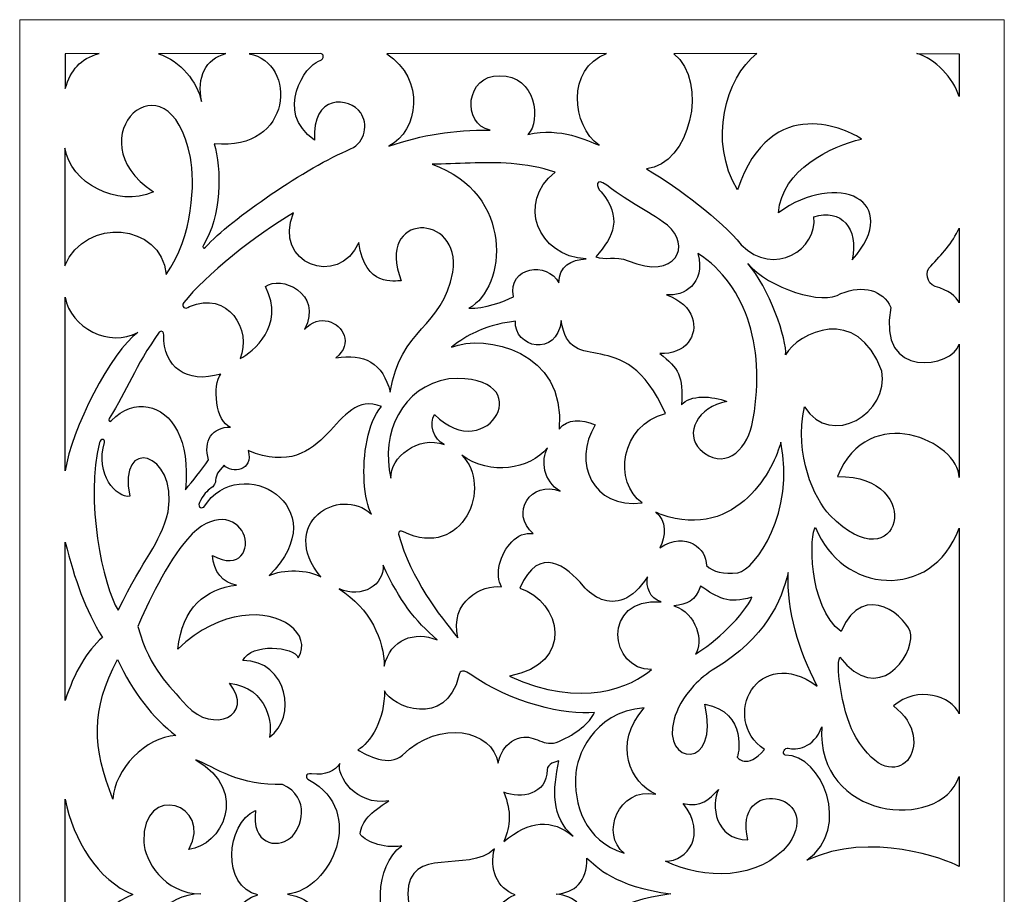
# Model space of a CAD drawing. Units: millimetres. Extents: x -187 to -49, y -115 to 132.
# Drawn here: x -187 to -49, y 9 to 132 of the extents above; entities that cross this region are included whole.
import ezdxf

# ---------------------------------------------------------------- set-up
doc = ezdxf.new("R2010")
doc.units = ezdxf.units.MM
doc.header["$MEASUREMENT"] = 0
doc.layers.add('layer 1', color=7, linetype='Continuous')

msp = doc.modelspace()

# ---------------------------------------------------------------- linework, layer by layer
at = {"layer": 'layer 1', "color": 250, "lineweight": 9}
msp.add_open_spline([(-187.3909, -114.7278), (-187.3909, -114.7278), (-187.3909, 131.8644), (-187.3909, 131.8644), (-187.3909, 131.8644), (-187.3909, 131.8644), (-48.6345, 131.8644), (-48.6345, 131.8644), (-48.6345, 131.8644), (-48.6345, 131.8644), (-48.6345, -114.7278), (-48.6345, -114.7278), (-48.6345, -114.7278), (-48.6345, -114.7278), (-187.3909, -114.7278), (-187.3909, -114.7278)], degree=3, knots=[0, 0, 0, 0, 0.2, 0.2, 0.2, 0.2, 0.4, 0.4, 0.4, 0.4, 0.6, 0.6, 0.6, 0.6, 1, 1, 1, 1], dxfattribs=at)
at = {"layer": 'layer 1', "color": 7}
for points, knots in [([(-181.0227, 97.1683), (-181.0227, 97.1683), (-181.0227, 113.762), (-181.0227, 113.762), (-181.0227, 113.762), (-180.2512, 108.9308), (-173.7076, 105.2708), (-168.547, 107.6091), (-168.547, 107.6091), (-180.0253, 115.0941), (-166.3728, 127.9969), (-163.3375, 112.4406), (-163.3375, 112.4406), (-162.6651, 108.9945), (-162.9206, 101.278), (-166.7602, 95.9583), (-166.7602, 95.9583), (-167.4374, 103.223), (-178.1642, 104.102), (-181.0227, 97.1683)], [0, 0, 0, 0, 0.16666667, 0.16666667, 0.16666667, 0.16666667, 0.33333333, 0.33333333, 0.33333333, 0.33333333, 0.5, 0.5, 0.5, 0.5, 0.66666667, 0.66666667, 0.66666667, 0.66666667, 1, 1, 1, 1]), ([(-180.9695, 122.1551), (-180.9695, 122.1551), (-180.9695, 127.0731), (-180.9695, 127.0731), (-180.9695, 127.0731), (-180.9695, 127.0731), (-176.2067, 127.0955), (-176.2067, 127.0955), (-176.2067, 127.0955), (-178.8655, 126.3553), (-180.1759, 124.7755), (-180.9695, 122.1551)], [0, 0, 0, 0, 0.25, 0.25, 0.25, 0.25, 0.5, 0.5, 0.5, 0.5, 1, 1, 1, 1]), ([(-161.7525, 120.3424), (-162.3729, 123.0814), (-164.6609, 126.0259), (-167.8312, 127.0731), (-167.8312, 127.0731), (-167.8312, 127.0731), (-158.3311, 127.0955), (-158.3311, 127.0955), (-158.3311, 127.0955), (-161.2463, 126.3311), (-162.4416, 123.7719), (-161.7525, 120.3424)], [0, 0, 0, 0, 0.25, 0.25, 0.25, 0.25, 0.5, 0.5, 0.5, 0.5, 1, 1, 1, 1]), ([(-159.9783, 114.3619), (-148.8421, 113.2642), (-148.239, 125.8147), (-155.07, 127.0731), (-155.07, 127.0731), (-155.07, 127.0731), (-144.9453, 127.0955), (-144.9453, 127.0955), (-144.9453, 127.0955), (-144.3171, 126.8617), (-144.6263, 126.1904), (-145.2798, 126.0026), (-145.2798, 126.0026), (-146.9831, 125.5132), (-151.6799, 118.9842), (-145.8323, 114.869), (-145.8323, 114.869), (-146.2712, 121.4004), (-140.9092, 121.0082), (-139.3278, 118.7218), (-139.3278, 118.7218), (-138.3253, 117.2724), (-138.5725, 114.6156), (-140.759, 113.6362), (-140.759, 113.6362), (-146.8532, 111.0995), (-157.6544, 103.7722), (-161.1995, 99.7914), (-161.1995, 99.7914), (-161.5091, 99.4608), (-161.672, 99.8187), (-161.5047, 100.0806), (-161.5047, 100.0806), (-158.9751, 104.0403), (-158.9114, 110.9592), (-159.9783, 114.3619)], [0, 0, 0, 0, 0.1, 0.1, 0.1, 0.1, 0.2, 0.2, 0.2, 0.2, 0.3, 0.3, 0.3, 0.3, 0.4, 0.4, 0.4, 0.4, 0.5, 0.5, 0.5, 0.5, 0.6, 0.6, 0.6, 0.6, 0.7, 0.7, 0.7, 0.7, 0.8, 0.8, 0.8, 0.8, 1, 1, 1, 1]), ([(-135.3653, 114.0339), (-131.1998, 116.2165), (-130.1456, 123.4365), (-135.6645, 127.0731), (-135.6645, 127.0731), (-135.6645, 127.0731), (-104.7096, 127.0955), (-104.7096, 127.0955), (-104.7096, 127.0955), (-110.375, 124.9544), (-109.5975, 116.8925), (-105.7411, 114.1523), (-105.7411, 114.1523), (-107.4853, 114.8523), (-111.0341, 116.729), (-115.7657, 115.6891), (-115.7657, 115.6891), (-113.9083, 117.587), (-114.5738, 124.0013), (-119.7584, 123.9704), (-119.7584, 123.9704), (-124.5169, 124.1555), (-125.1947, 117.0759), (-121.0666, 116.3015), (-121.0666, 116.3015), (-126.3783, 116.326), (-130.5951, 115.6706), (-135.3653, 114.0339)], [0, 0, 0, 0, 0.125, 0.125, 0.125, 0.125, 0.25, 0.25, 0.25, 0.25, 0.375, 0.375, 0.375, 0.375, 0.5, 0.5, 0.5, 0.5, 0.625, 0.625, 0.625, 0.625, 0.75, 0.75, 0.75, 0.75, 1, 1, 1, 1]), ([(-99.0674, 110.8602), (-92.9896, 111.3746), (-90.1858, 123.0703), (-95.2164, 127.0731), (-95.2164, 127.0731), (-95.2164, 127.0731), (-83.5012, 127.0815), (-83.5012, 127.0815), (-83.5012, 127.0815), (-87.9516, 123.6955), (-90.3676, 114.6946), (-86.2329, 107.8909), (-86.2329, 107.8909), (-81.5, 121.9193), (-70.4233, 116.1921), (-68.7477, 115.0442), (-68.7477, 115.0442), (-73.0581, 113.9969), (-79.9586, 110.7734), (-80.4733, 104.6336), (-80.4733, 104.6336), (-72.2083, 110.7043), (-62.7358, 106.3609), (-70.0689, 97.9899), (-70.0689, 97.9899), (-69.1347, 102.5419), (-71.6143, 105.2431), (-75.4856, 104.0741), (-75.4856, 104.0741), (-74.8734, 99.5801), (-81.0847, 95.43), (-85.7044, 100.1484), (-85.7044, 100.1484), (-88.7377, 103.7941), (-94.2565, 107.9399), (-99.0674, 110.8602)], [0, 0, 0, 0, 0.1, 0.1, 0.1, 0.1, 0.2, 0.2, 0.2, 0.2, 0.3, 0.3, 0.3, 0.3, 0.4, 0.4, 0.4, 0.4, 0.5, 0.5, 0.5, 0.5, 0.6, 0.6, 0.6, 0.6, 0.7, 0.7, 0.7, 0.7, 0.8, 0.8, 0.8, 0.8, 1, 1, 1, 1]), ([(-55.0026, 121.0132), (-55.0026, 121.0132), (-55.0026, 127.0731), (-55.0026, 127.0731), (-55.0026, 127.0731), (-55.0026, 127.0731), (-60.981, 127.0955), (-60.981, 127.0955), (-60.981, 127.0955), (-58.3222, 126.3553), (-55.7962, 123.6336), (-55.0026, 121.0132)], [0, 0, 0, 0, 0.25, 0.25, 0.25, 0.25, 0.5, 0.5, 0.5, 0.5, 1, 1, 1, 1]), ([(-111.9428, 110.3637), (-117.3843, 106.1323), (-114.405, 98.4901), (-107.5693, 98.1286), (-107.5693, 98.1286), (-109.6482, 98.106), (-111.489, 97.0238), (-111.394, 94.7824), (-111.394, 94.7824), (-113.0358, 97.8158), (-118.5991, 97.1135), (-117.809, 92.8116), (-117.809, 92.8116), (-119.1747, 92.1303), (-121.9546, 91.0515), (-124.0883, 91.1898), (-124.0883, 91.1898), (-118.7548, 94.0386), (-117.6232, 107.3865), (-129.2678, 111.4891), (-129.2678, 111.4891), (-125.9221, 111.5026), (-122.0453, 111.8928), (-118.1092, 111.5826), (-118.1092, 111.5826), (-116.0474, 111.4201), (-113.9693, 111.0654), (-111.9428, 110.3637)], [0, 0, 0, 0, 0.125, 0.125, 0.125, 0.125, 0.25, 0.25, 0.25, 0.25, 0.375, 0.375, 0.375, 0.375, 0.5, 0.5, 0.5, 0.5, 0.625, 0.625, 0.625, 0.625, 0.75, 0.75, 0.75, 0.75, 1, 1, 1, 1]), ([(-104.6589, 108.5226), (-100.9378, 105.711), (-99.3306, 105.278), (-96.1081, 102.879), (-96.1081, 102.879), (-92.7446, 100.1479), (-94.7715, 95.0313), (-101.6563, 97.8712), (-101.6563, 97.8712), (-103.4433, 98.6083), (-104.9694, 97.9047), (-106.2156, 98.4287), (-106.2156, 98.4287), (-103.5866, 101.3827), (-102.4813, 103.9217), (-105.462, 107.613), (-105.462, 107.613), (-106.2008, 108.2573), (-106.3026, 109.7699), (-104.6589, 108.5226)], [0, 0, 0, 0, 0.16666667, 0.16666667, 0.16666667, 0.16666667, 0.33333333, 0.33333333, 0.33333333, 0.33333333, 0.5, 0.5, 0.5, 0.5, 0.66666667, 0.66666667, 0.66666667, 0.66666667, 1, 1, 1, 1]), ([(-148.7831, 104.6374), (-151.8274, 97.4949), (-142.4792, 93.9719), (-139.5829, 100.4547), (-139.5829, 100.4547), (-138.7428, 94.0475), (-134.5029, 95.1213), (-133.6129, 95.0431), (-133.6129, 95.0431), (-137.4619, 104.8218), (-125.0075, 104.7432), (-126.3636, 96.2585), (-126.3636, 96.2585), (-127.7988, 88.3659), (-133.6836, 88.4738), (-135.1869, 79.3618), (-135.1869, 79.3618), (-136.1546, 83.4846), (-138.9067, 84.8908), (-142.821, 84.1837), (-142.821, 84.1837), (-140.3562, 86.2429), (-141.8105, 88.8035), (-143.9023, 89.3471), (-143.9023, 89.3471), (-144.9979, 89.6319), (-146.2685, 89.3633), (-147.2422, 88.1794), (-147.2422, 88.1794), (-144.5723, 93.3915), (-150.6964, 95.8673), (-152.7488, 94.2405), (-152.7488, 94.2405), (-149.939, 88.6143), (-154.5257, 85.0557), (-156.329, 84.1022), (-156.329, 84.1022), (-154.6404, 88.1099), (-158.0275, 93.7754), (-163.484, 91.4368), (-163.484, 91.4368), (-164.0639, 90.9131), (-164.729, 91.387), (-164.2528, 91.9964), (-164.2528, 91.9964), (-161.3594, 95.6986), (-154.0073, 101.6479), (-148.7831, 104.6374)], [0, 0, 0, 0, 0.07692308, 0.07692308, 0.07692308, 0.07692308, 0.15384615, 0.15384615, 0.15384615, 0.15384615, 0.23076923, 0.23076923, 0.23076923, 0.23076923, 0.30769231, 0.30769231, 0.30769231, 0.30769231, 0.38461538, 0.38461538, 0.38461538, 0.38461538, 0.46153846, 0.46153846, 0.46153846, 0.46153846, 0.53846154, 0.53846154, 0.53846154, 0.53846154, 0.61538462, 0.61538462, 0.61538462, 0.61538462, 0.69230769, 0.69230769, 0.69230769, 0.69230769, 0.76923077, 0.76923077, 0.76923077, 0.76923077, 0.84615385, 0.84615385, 0.84615385, 0.84615385, 1, 1, 1, 1]), ([(-55.0026, 91.9653), (-55.0026, 91.9653), (-55.0026, 102.485), (-55.0026, 102.485), (-55.0026, 102.485), (-55.9647, 100.3314), (-57.4541, 98.7905), (-59.0004, 97.1356), (-59.0004, 97.1356), (-59.8858, 96.4078), (-59.5947, 94.6287), (-58.3666, 94.2669), (-58.3666, 94.2669), (-56.5204, 93.7229), (-55.3755, 92.868), (-55.0026, 91.9653)], [0, 0, 0, 0, 0.2, 0.2, 0.2, 0.2, 0.4, 0.4, 0.4, 0.4, 0.6, 0.6, 0.6, 0.6, 1, 1, 1, 1]), ([(-91.8089, 98.9163), (-84.8382, 94.3978), (-82.0593, 85.1074), (-84.2025, 74.6673), (-84.2025, 74.6673), (-85.0589, 70.971), (-88.2812, 68.2146), (-91.4939, 71.2865), (-91.4939, 71.2865), (-93.7727, 73.4633), (-91.8851, 77.2754), (-87.7335, 78.0356), (-87.7335, 78.0356), (-89.7565, 78.8339), (-92.9154, 79.0565), (-94.1441, 77.5613), (-94.1441, 77.5613), (-93.8216, 81.6137), (-94.5358, 82.7389), (-97.1845, 84.7945), (-97.1845, 84.7945), (-93.5347, 84.6372), (-91.7505, 87.3855), (-92.6135, 89.8633), (-92.6135, 89.8633), (-93.0657, 91.1612), (-94.2442, 92.385), (-96.2613, 93.0781), (-96.2613, 93.0781), (-93.7777, 92.8635), (-90.7437, 94.5334), (-91.8089, 98.9163)], [0, 0, 0, 0, 0.11111111, 0.11111111, 0.11111111, 0.11111111, 0.22222222, 0.22222222, 0.22222222, 0.22222222, 0.33333333, 0.33333333, 0.33333333, 0.33333333, 0.44444444, 0.44444444, 0.44444444, 0.44444444, 0.55555556, 0.55555556, 0.55555556, 0.55555556, 0.66666667, 0.66666667, 0.66666667, 0.66666667, 0.77777778, 0.77777778, 0.77777778, 0.77777778, 1, 1, 1, 1]), ([(-55.0026, 67.3426), (-55.0026, 67.3426), (-55.0026, 86.1252), (-55.0026, 86.1252), (-55.0026, 86.1252), (-55.7715, 82.8121), (-66.7291, 80.9816), (-64.6037, 91.3085), (-64.6037, 91.3085), (-65.7831, 93.7416), (-68.4658, 94.543), (-71.6497, 93.2568), (-71.6497, 93.2568), (-74.1966, 91.5229), (-81.8126, 94.0138), (-84.8009, 97.4912), (-84.8009, 97.4912), (-81.8248, 94.2178), (-79.1774, 86.625), (-79.4575, 84.619), (-79.4575, 84.619), (-77.7069, 87.7646), (-69.3223, 91.8303), (-65.8996, 82.318), (-65.8996, 82.318), (-64.7462, 76.4784), (-73.0571, 71.3283), (-76.8075, 77.3043), (-76.8075, 77.3043), (-78.2216, 70.3626), (-75.4874, 64.463), (-73.1865, 61.9734), (-73.1865, 61.9734), (-63.316, 51.9643), (-59.4368, 67.6002), (-72.147, 67.464), (-72.147, 67.464), (-67.7652, 78.2504), (-55.0026, 72.341), (-55.0026, 67.3426)], [0, 0, 0, 0, 0.09090909, 0.09090909, 0.09090909, 0.09090909, 0.18181818, 0.18181818, 0.18181818, 0.18181818, 0.27272727, 0.27272727, 0.27272727, 0.27272727, 0.36363636, 0.36363636, 0.36363636, 0.36363636, 0.45454545, 0.45454545, 0.45454545, 0.45454545, 0.54545455, 0.54545455, 0.54545455, 0.54545455, 0.63636364, 0.63636364, 0.63636364, 0.63636364, 0.72727273, 0.72727273, 0.72727273, 0.72727273, 0.81818182, 0.81818182, 0.81818182, 0.81818182, 1, 1, 1, 1]), ([(-180.9695, 92.7443), (-180.9695, 92.7443), (-180.9695, 68.2747), (-180.9695, 68.2747), (-180.9695, 68.2747), (-180.1407, 73.9681), (-174.4997, 85.2051), (-170.7314, 87.766), (-170.7314, 87.766), (-174.6975, 85.6076), (-180.2746, 88.4502), (-180.9695, 92.7443)], [0, 0, 0, 0, 0.25, 0.25, 0.25, 0.25, 0.5, 0.5, 0.5, 0.5, 1, 1, 1, 1]), ([(-111.0743, 89.4683), (-109.7613, 80.888), (-102.4223, 89.7058), (-96.3574, 76.3473), (-96.3574, 76.3473), (-102.8143, 74.746), (-103.7312, 66.587), (-99.6658, 63.7513), (-99.6658, 63.7513), (-106.6634, 62.8518), (-109.5358, 69.4331), (-106.277, 74.7481), (-106.277, 74.7481), (-108.3, 75.5464), (-110.1594, 75.6487), (-111.3882, 74.1535), (-111.3882, 74.1535), (-110.3152, 85.2371), (-121.8148, 87.6091), (-126.557, 85.6942), (-126.557, 85.6942), (-124.2021, 87.5741), (-121.9303, 88.4524), (-120.0676, 88.9075), (-120.0676, 88.9075), (-119.0919, 89.1459), (-118.2284, 89.2682), (-117.5241, 89.3574), (-117.5241, 89.3574), (-117.7839, 85.6294), (-111.6695, 84.1709), (-111.0743, 89.4683)], [0, 0, 0, 0, 0.11111111, 0.11111111, 0.11111111, 0.11111111, 0.22222222, 0.22222222, 0.22222222, 0.22222222, 0.33333333, 0.33333333, 0.33333333, 0.33333333, 0.44444444, 0.44444444, 0.44444444, 0.44444444, 0.55555556, 0.55555556, 0.55555556, 0.55555556, 0.66666667, 0.66666667, 0.66666667, 0.66666667, 0.77777778, 0.77777778, 0.77777778, 0.77777778, 1, 1, 1, 1]), ([(-167.7279, 87.8335), (-167.2949, 88.1122), (-167.0733, 87.8159), (-167.0823, 87.3984), (-167.0823, 87.3984), (-167.1786, 82.9435), (-163.9367, 80.4439), (-159.0235, 81.9115), (-159.0235, 81.9115), (-160.2894, 80.4525), (-159.7621, 75.0582), (-157.6889, 74.4342), (-157.6889, 74.4342), (-160.1953, 74.4699), (-161.6117, 72.5057), (-160.7617, 69.7948), (-160.7617, 69.7948), (-161.815, 68.302), (-163.0022, 66.8681), (-164.0329, 65.6056), (-164.0329, 65.6056), (-163.2797, 72.6719), (-166.0266, 76.6593), (-169.3061, 77.2605), (-169.3061, 77.2605), (-171.0239, 77.5754), (-172.8879, 76.9611), (-174.4714, 75.3738), (-174.4714, 75.3738), (-174.781, 75.0433), (-174.9439, 75.4012), (-174.7767, 75.663), (-174.7767, 75.663), (-172.2471, 79.6227), (-171.2138, 82.8739), (-167.7279, 87.8335)], [0, 0, 0, 0, 0.1, 0.1, 0.1, 0.1, 0.2, 0.2, 0.2, 0.2, 0.3, 0.3, 0.3, 0.3, 0.4, 0.4, 0.4, 0.4, 0.5, 0.5, 0.5, 0.5, 0.6, 0.6, 0.6, 0.6, 0.7, 0.7, 0.7, 0.7, 0.8, 0.8, 0.8, 0.8, 1, 1, 1, 1]), ([(-126.9268, 81.2269), (-113.668, 82.0964), (-121.4939, 68.5804), (-128.9119, 76.2278), (-128.9119, 76.2278), (-129.7934, 74.9072), (-129.0423, 72.6676), (-127.5646, 71.9839), (-127.5646, 71.9839), (-131.2011, 73.3111), (-135.2268, 70.1598), (-135.0779, 67.2175), (-135.0779, 67.2175), (-136.6108, 73.6266), (-133.4629, 80.1228), (-126.9268, 81.2269)], [0, 0, 0, 0, 0.2, 0.2, 0.2, 0.2, 0.4, 0.4, 0.4, 0.4, 0.6, 0.6, 0.6, 0.6, 1, 1, 1, 1]), ([(-161.4571, 63.16), (-161.8314, 62.8578), (-162.4515, 63.2268), (-161.9258, 64.0974), (-161.9258, 64.0974), (-161.2394, 65.2339), (-160.8206, 65.6002), (-160.1685, 66.0257), (-160.1685, 66.0257), (-159.3058, 67.0604), (-160.4444, 67.138), (-158.591, 69.0638), (-158.591, 69.0638), (-157.5271, 67.8123), (-154.3861, 68.2699), (-155.2033, 71.1118), (-155.2033, 71.1118), (-143.6991, 66.4096), (-143.1956, 80.1191), (-136.4084, 77.3141), (-136.4084, 77.3141), (-138.3826, 75.0517), (-139.0542, 70.4625), (-138.8361, 66.7651), (-138.8361, 66.7651), (-138.7219, 64.8284), (-138.3636, 63.1364), (-137.8206, 62.1516), (-137.8206, 62.1516), (-142.3735, 66.3155), (-151.0649, 60.8282), (-144.9612, 53.3044), (-144.9612, 53.3044), (-146.7176, 54.4169), (-150.2685, 54.3798), (-152.2485, 53.5215), (-152.2485, 53.5215), (-142.4537, 63.1491), (-156.2697, 71.2114), (-161.4571, 63.16)], [0, 0, 0, 0, 0.09090909, 0.09090909, 0.09090909, 0.09090909, 0.18181818, 0.18181818, 0.18181818, 0.18181818, 0.27272727, 0.27272727, 0.27272727, 0.27272727, 0.36363636, 0.36363636, 0.36363636, 0.36363636, 0.45454545, 0.45454545, 0.45454545, 0.45454545, 0.54545455, 0.54545455, 0.54545455, 0.54545455, 0.63636364, 0.63636364, 0.63636364, 0.63636364, 0.72727273, 0.72727273, 0.72727273, 0.72727273, 0.81818182, 0.81818182, 0.81818182, 0.81818182, 1, 1, 1, 1]), ([(-171.8675, 64.6789), (-173.7016, 73.1612), (-165.1398, 71.0729), (-166.4629, 62.492), (-166.4629, 62.492), (-167.7523, 57.6329), (-169.75, 56.2693), (-173.5145, 48.6072), (-173.5145, 48.6072), (-175.6576, 51.9649), (-178.2369, 64.3084), (-176.1303, 72.273), (-176.1303, 72.273), (-176.0004, 72.8317), (-175.3076, 72.8688), (-175.4281, 72.271), (-175.4281, 72.271), (-176.831, 67.793), (-173.6899, 64.3555), (-171.8675, 64.6789)], [0, 0, 0, 0, 0.16666667, 0.16666667, 0.16666667, 0.16666667, 0.33333333, 0.33333333, 0.33333333, 0.33333333, 0.5, 0.5, 0.5, 0.5, 0.66666667, 0.66666667, 0.66666667, 0.66666667, 1, 1, 1, 1]), ([(-80.1457, 72.2895), (-78.0681, 62.4272), (-83.6429, 54.4405), (-86.2046, 53.8833), (-86.2046, 53.8833), (-88.169, 53.6767), (-89.6852, 53.9939), (-90.619, 54.9267), (-90.619, 54.9267), (-90.5486, 57.2363), (-93.4234, 59.8843), (-97.1634, 57.4225), (-97.1634, 57.4225), (-96.3358, 58.9549), (-96.2357, 61.3594), (-97.7476, 62.4116), (-97.7476, 62.4116), (-97.8834, 62.5061), (-97.4017, 62.2413), (-97.0008, 62.0884), (-97.0008, 62.0884), (-86.0495, 58.3519), (-80.946, 68.9065), (-80.1457, 72.2895)], [0, 0, 0, 0, 0.14285714, 0.14285714, 0.14285714, 0.14285714, 0.28571429, 0.28571429, 0.28571429, 0.28571429, 0.42857143, 0.42857143, 0.42857143, 0.42857143, 0.57142857, 0.57142857, 0.57142857, 0.57142857, 0.71428571, 0.71428571, 0.71428571, 0.71428571, 1, 1, 1, 1]), ([(-134.0256, 59.327), (-134.0447, 59.8416), (-133.6988, 59.8411), (-133.3222, 59.6606), (-133.3222, 59.6606), (-124.878, 55.6149), (-120.6635, 66.1448), (-125.0902, 70.4771), (-125.0902, 70.4771), (-121.031, 67.4984), (-115.6011, 68.4647), (-113.0025, 71.4995), (-113.0025, 71.4995), (-113.9632, 69.7863), (-113.6005, 66.781), (-111.2213, 65.3965), (-111.2213, 65.3965), (-115.3797, 67.0516), (-118.3567, 62.2217), (-115.0146, 59.4167), (-115.0146, 59.4167), (-117.3384, 59.7881), (-119.1856, 57.4196), (-119.7545, 55.1084), (-119.7545, 55.1084), (-120.0526, 53.8978), (-119.9998, 52.7029), (-119.4812, 51.9257), (-119.4812, 51.9257), (-122.2518, 52.2634), (-126.8651, 49.8852), (-125.6338, 44.7163), (-125.6338, 44.7163), (-128.3407, 47.9865), (-132.1412, 52.9234), (-134.0256, 59.327)], [0, 0, 0, 0, 0.1, 0.1, 0.1, 0.1, 0.2, 0.2, 0.2, 0.2, 0.3, 0.3, 0.3, 0.3, 0.4, 0.4, 0.4, 0.4, 0.5, 0.5, 0.5, 0.5, 0.6, 0.6, 0.6, 0.6, 0.7, 0.7, 0.7, 0.7, 0.8, 0.8, 0.8, 0.8, 1, 1, 1, 1]), ([(-170.7472, 46.315), (-169.5568, 49.2504), (-166.5358, 55.4687), (-163.7512, 58.6535), (-163.7512, 58.6535), (-160.1353, 62.789), (-156.8575, 61.571), (-155.8854, 59.468), (-155.8854, 59.468), (-154.8826, 57.2983), (-156.3019, 54.2051), (-160.2048, 56.3208), (-160.2048, 56.3208), (-160.0851, 54.0953), (-158.7622, 52.4179), (-156.8506, 52.1704), (-156.8506, 52.1704), (-161.213, 51.568), (-164.4548, 49.074), (-165.1079, 43.1037), (-165.1079, 43.1037), (-159.0627, 49.0107), (-152.3824, 48.7203), (-149.328, 46.4652), (-149.328, 46.4652), (-147.728, 45.2839), (-147.123, 43.5636), (-148.1251, 41.9126), (-148.1251, 41.9126), (-148.7399, 43.5259), (-154.7449, 44.0401), (-155.947, 41.5269), (-155.947, 41.5269), (-149.6075, 41.5091), (-148.2478, 33.4203), (-152.2005, 30.7424), (-152.2005, 30.7424), (-151.7467, 32.3129), (-152.3007, 37.665), (-157.8353, 38.3396), (-157.8353, 38.3396), (-154.1798, 33.6822), (-160.1522, 31.1957), (-163.8563, 35.1229), (-163.8563, 35.1229), (-166.5632, 38.3931), (-168.8628, 39.9114), (-170.7472, 46.315)], [0, 0, 0, 0, 0.07692308, 0.07692308, 0.07692308, 0.07692308, 0.15384615, 0.15384615, 0.15384615, 0.15384615, 0.23076923, 0.23076923, 0.23076923, 0.23076923, 0.30769231, 0.30769231, 0.30769231, 0.30769231, 0.38461538, 0.38461538, 0.38461538, 0.38461538, 0.46153846, 0.46153846, 0.46153846, 0.46153846, 0.53846154, 0.53846154, 0.53846154, 0.53846154, 0.61538462, 0.61538462, 0.61538462, 0.61538462, 0.69230769, 0.69230769, 0.69230769, 0.69230769, 0.76923077, 0.76923077, 0.76923077, 0.76923077, 0.84615385, 0.84615385, 0.84615385, 0.84615385, 1, 1, 1, 1]), ([(-55.0026, 34.0249), (-55.0026, 34.0249), (-55.0026, 60.1896), (-55.0026, 60.1896), (-55.0026, 60.1896), (-58.9103, 49.6823), (-71.6505, 51.0387), (-75.2249, 60.2967), (-75.2249, 60.2967), (-76.1102, 59.5688), (-76.3517, 49.1779), (-71.6455, 45.5976), (-71.6455, 45.5976), (-68.403, 53.2331), (-62.0127, 47.3508), (-61.8009, 45.1676), (-61.8009, 45.1676), (-61.5113, 42.1815), (-66.3743, 35.05), (-71.8309, 41.9954), (-71.8309, 41.9954), (-72.4228, 40.6306), (-71.3966, 33.5221), (-69.4897, 30.649), (-69.4897, 30.649), (-63.9842, 21.1416), (-57.5663, 30.1403), (-64.2574, 35.1163), (-64.2574, 35.1163), (-60.8571, 38.0491), (-56.0849, 36.5282), (-55.0026, 34.0249)], [0, 0, 0, 0, 0.11111111, 0.11111111, 0.11111111, 0.11111111, 0.22222222, 0.22222222, 0.22222222, 0.22222222, 0.33333333, 0.33333333, 0.33333333, 0.33333333, 0.44444444, 0.44444444, 0.44444444, 0.44444444, 0.55555556, 0.55555556, 0.55555556, 0.55555556, 0.66666667, 0.66666667, 0.66666667, 0.66666667, 0.77777778, 0.77777778, 0.77777778, 0.77777778, 1, 1, 1, 1]), ([(-180.9695, 58.2121), (-180.9695, 58.2121), (-180.9695, 35.8923), (-180.9695, 35.8923), (-180.9695, 35.8923), (-179.7146, 39.862), (-177.9084, 42.9065), (-175.7283, 44.7896), (-175.7283, 44.7896), (-178.1643, 48.7126), (-179.6161, 52.8916), (-180.9695, 58.2121)], [0, 0, 0, 0, 0.25, 0.25, 0.25, 0.25, 0.5, 0.5, 0.5, 0.5, 1, 1, 1, 1]), ([(-98.9333, 53.3433), (-99.1423, 51.866), (-98.6296, 50.26), (-96.9925, 49.816), (-96.9925, 49.816), (-105.525, 50.4287), (-104.228, 40.1019), (-98.3638, 40.2642), (-98.3638, 40.2642), (-101.0259, 37.8887), (-108.1877, 34.5996), (-118.3508, 39.315), (-118.3508, 39.315), (-109.1088, 41.075), (-111.09, 49.8566), (-116.9067, 51.7371), (-116.9067, 51.7371), (-114.1485, 57.9687), (-110.3379, 54.8179), (-107.966, 52.0333), (-107.966, 52.0333), (-106.5342, 50.3524), (-104.4205, 49.2995), (-102.2645, 50.1802), (-102.2645, 50.1802), (-101.1351, 50.6415), (-99.994, 51.6333), (-98.9333, 53.3433)], [0, 0, 0, 0, 0.125, 0.125, 0.125, 0.125, 0.25, 0.25, 0.25, 0.25, 0.375, 0.375, 0.375, 0.375, 0.5, 0.5, 0.5, 0.5, 0.625, 0.625, 0.625, 0.625, 0.75, 0.75, 0.75, 0.75, 1, 1, 1, 1]), ([(-136.1753, 54.9537), (-133.8513, 49.9149), (-131.7033, 47.1648), (-128.5484, 44.4284), (-128.5484, 44.4284), (-131.7814, 45.7239), (-135.1163, 44.572), (-136.0195, 40.743), (-136.0195, 40.743), (-135.9818, 44.3043), (-138.0086, 48.913), (-142.3864, 51.6145), (-142.3864, 51.6145), (-139.0693, 50.2341), (-136.0389, 52.1741), (-136.1753, 54.9537)], [0, 0, 0, 0, 0.2, 0.2, 0.2, 0.2, 0.4, 0.4, 0.4, 0.4, 0.6, 0.6, 0.6, 0.6, 1, 1, 1, 1]), ([(-79.1155, 53.9464), (-79.227, 48.3977), (-77.6959, 43.0691), (-75.002, 37.9223), (-75.002, 37.9223), (-83.4048, 44.0252), (-88.7839, 33.333), (-82.4424, 28.9864), (-82.4424, 28.9864), (-84.883, 26.0166), (-86.2995, 27.9405), (-86.2994, 27.9405), (-86.2994, 27.9405), (-86.1262, 27.8378), (-84.6603, 34.328), (-90.8489, 35.3568), (-90.8489, 35.3568), (-88.5436, 25.9216), (-97.0488, 26.7579), (-95.1706, 33.2442), (-95.1706, 33.2442), (-94.7841, 34.5792), (-93.9277, 36.3256), (-92.3778, 37.9885), (-92.3778, 37.9885), (-91.566, 38.8595), (-90.5638, 39.7076), (-89.3392, 40.4618), (-89.3392, 40.4618), (-82.3796, 44.6443), (-79.9802, 49.9195), (-79.1155, 53.9464)], [0, 0, 0, 0, 0.11111111, 0.11111111, 0.11111111, 0.11111111, 0.22222222, 0.22222222, 0.22222222, 0.22222222, 0.33333333, 0.33333333, 0.33333333, 0.33333333, 0.44444444, 0.44444444, 0.44444444, 0.44444444, 0.55555556, 0.55555556, 0.55555556, 0.55555556, 0.66666667, 0.66666667, 0.66666667, 0.66666667, 0.77777778, 0.77777778, 0.77777778, 0.77777778, 1, 1, 1, 1]), ([(-84.2147, 50.4704), (-85.0988, 48.1086), (-89.5545, 43.9146), (-92.1729, 42.4297), (-92.1729, 42.4297), (-90.9587, 44.0863), (-91.9552, 48.1962), (-95.1972, 49.2518), (-95.1972, 49.2518), (-93.3642, 49.3984), (-92.1082, 49.9126), (-91.4446, 52.0191), (-91.4446, 52.0191), (-89.024, 50.4072), (-87.5259, 49.3729), (-84.2147, 50.4704)], [0, 0, 0, 0, 0.2, 0.2, 0.2, 0.2, 0.4, 0.4, 0.4, 0.4, 0.6, 0.6, 0.6, 0.6, 1, 1, 1, 1]), ([(-173.6014, 41.6629), (-177.3844, 34.6291), (-177.1493, 29.1982), (-174.2426, 21.972), (-174.2426, 21.972), (-174.0777, 26.134), (-169.6427, 30.7602), (-165.368, 30.9548), (-165.368, 30.9548), (-168.6589, 33.3817), (-171.4546, 37.0929), (-173.6014, 41.6629)], [0, 0, 0, 0, 0.25, 0.25, 0.25, 0.25, 0.5, 0.5, 0.5, 0.5, 1, 1, 1, 1]), ([(-136.0013, 37.2592), (-134.9777, 35.0398), (-127.3673, 31.7996), (-125.4863, 39.4214), (-125.4863, 39.4214), (-125.4098, 39.7311), (-125.2414, 40.5441), (-123.927, 39.6164), (-123.927, 39.6164), (-118.1617, 35.5372), (-110.3859, 33.7681), (-106.3858, 34.1809), (-106.3858, 34.1809), (-107.0952, 32.7207), (-108.8466, 31.25), (-111.4068, 30.1205), (-111.4068, 30.1205), (-113.5334, 29.1572), (-114.7479, 31.1241), (-116.7186, 30.6783), (-116.7186, 30.6783), (-118.1362, 30.3576), (-118.9619, 29.4785), (-119.4518, 28.5317), (-119.4518, 28.5317), (-119.7084, 28.0357), (-119.8728, 27.5211), (-119.982, 27.0584), (-119.982, 27.0584), (-120.773, 31.7303), (-128.1524, 33.3512), (-133.4668, 28.1968), (-133.4668, 28.1968), (-135.2367, 26.4802), (-138.5039, 28.1406), (-139.7448, 28.9406), (-139.7448, 28.9406), (-137.9993, 29.7927), (-135.8648, 33.3206), (-136.0013, 37.2592)], [0, 0, 0, 0, 0.09090909, 0.09090909, 0.09090909, 0.09090909, 0.18181818, 0.18181818, 0.18181818, 0.18181818, 0.27272727, 0.27272727, 0.27272727, 0.27272727, 0.36363636, 0.36363636, 0.36363636, 0.36363636, 0.45454545, 0.45454545, 0.45454545, 0.45454545, 0.54545455, 0.54545455, 0.54545455, 0.54545455, 0.63636364, 0.63636364, 0.63636364, 0.63636364, 0.72727273, 0.72727273, 0.72727273, 0.72727273, 0.81818182, 0.81818182, 0.81818182, 0.81818182, 1, 1, 1, 1]), ([(-99.3692, 34.8526), (-103.9384, 29.7262), (-101.2607, 24.2839), (-97.7616, 22.6766), (-97.7616, 22.6766), (-103.1173, 23.7289), (-105.5442, 16.9996), (-102.2153, 14.3684), (-102.2153, 14.3684), (-107.8124, 16.0375), (-109.3732, 21.3579), (-109.027, 25.6772), (-109.027, 25.6772), (-108.9044, 27.5265), (-106.8864, 34.315), (-99.3692, 34.8526)], [0, 0, 0, 0, 0.2, 0.2, 0.2, 0.2, 0.4, 0.4, 0.4, 0.4, 0.6, 0.6, 0.6, 0.6, 1, 1, 1, 1]), ([(-55.0026, 12.5059), (-55.0026, 12.5059), (-55.0026, 25.1589), (-55.0026, 25.1589), (-55.0026, 25.1589), (-57.7483, 17.2343), (-75.3099, 19.1521), (-74.339, 32.1954), (-74.339, 32.1954), (-75.4559, 29.1008), (-78.055, 28.8812), (-79.0837, 29.1831), (-79.0837, 29.1831), (-79.5353, 29.3157), (-80.0748, 28.4195), (-79.5075, 28.2051), (-79.5075, 28.2051), (-74.3527, 28.2696), (-70.0421, 17.9572), (-76.4651, 13.3623), (-76.4651, 13.3623), (-67.3807, 17.594), (-56.8526, 13.4796), (-55.0026, 12.5059)], [0, 0, 0, 0, 0.14285714, 0.14285714, 0.14285714, 0.14285714, 0.28571429, 0.28571429, 0.28571429, 0.28571429, 0.42857143, 0.42857143, 0.42857143, 0.42857143, 0.57142857, 0.57142857, 0.57142857, 0.57142857, 0.71428571, 0.71428571, 0.71428571, 0.71428571, 1, 1, 1, 1]), ([(-153.8279, 8.4775), (-158.9357, 7.2877), (-158.416, -1.3373), (-154.1552, -3.2556), (-154.1552, -3.2556), (-154.7631, 1.4481), (-151.241, 2.2169), (-149.248, 0.6297), (-149.248, 0.6297), (-147.6479, -0.6447), (-146.2949, -5.0066), (-150.3322, -6.9321), (-150.3322, -6.9321), (-156.1247, -6.5766), (-160.1069, -9.4007), (-162.5597, -10.391), (-162.5597, -10.391), (-154.8124, -5.7875), (-159.0503, 1.7726), (-163.5604, 2.2378), (-163.5604, 2.2378), (-161.2141, -1.9355), (-164.8096, -4.7965), (-167.4679, -3.8249), (-167.4679, -3.8249), (-168.8604, -3.316), (-169.9958, -1.7554), (-169.8854, 1.2188), (-169.8854, 1.2188), (-169.8529, 3.6796), (-167.056, 8.6456), (-161.8821, 8.6293), (-161.8821, 8.6293), (-167.056, 8.613), (-169.8529, 13.457), (-169.8854, 15.9178), (-169.8854, 15.9178), (-170.2066, 24.5704), (-159.985, 21.2582), (-163.5604, 14.8988), (-163.5604, 14.8988), (-159.0503, 15.364), (-154.8124, 22.9241), (-162.5597, 27.5277), (-162.5597, 27.5277), (-160.1069, 26.5374), (-156.1247, 23.7133), (-150.3322, 24.0687), (-150.3322, 24.0687), (-146.2949, 22.1433), (-147.6479, 17.7813), (-149.248, 16.507), (-149.248, 16.507), (-151.241, 14.9197), (-154.7631, 15.6886), (-154.1552, 20.3922), (-154.1552, 20.3922), (-158.416, 18.4739), (-158.9357, 9.6673), (-153.8279, 8.4775)], [0, 0, 0, 0, 0.0625, 0.0625, 0.0625, 0.0625, 0.125, 0.125, 0.125, 0.125, 0.1875, 0.1875, 0.1875, 0.1875, 0.25, 0.25, 0.25, 0.25, 0.3125, 0.3125, 0.3125, 0.3125, 0.375, 0.375, 0.375, 0.375, 0.4375, 0.4375, 0.4375, 0.4375, 0.5, 0.5, 0.5, 0.5, 0.5625, 0.5625, 0.5625, 0.5625, 0.625, 0.625, 0.625, 0.625, 0.6875, 0.6875, 0.6875, 0.6875, 0.75, 0.75, 0.75, 0.75, 0.8125, 0.8125, 0.8125, 0.8125, 0.875, 0.875, 0.875, 0.875, 1, 1, 1, 1]), ([(-133.561, 1.7362), (-136.2212, 2.2275), (-138.9543, 0.9431), (-139.4214, 0.0494), (-139.4214, 0.0494), (-139.0901, -1.8782), (-138.0817, -2.8379), (-135.3776, -4.6138), (-135.3776, -4.6138), (-140.0609, -3.8563), (-142.7124, -8.1621), (-142.2925, -9.8509), (-142.2925, -9.8509), (-142.9403, -8.8826), (-144.2362, -8.1277), (-146.2647, -8.425), (-146.2647, -8.425), (-147.1818, -8.5237), (-147.1929, -7.8231), (-146.564, -7.5105), (-146.564, -7.5105), (-141.2574, -4.6226), (-141.5881, 1.0902), (-144.188, 4.8807), (-144.188, 4.8807), (-145.5498, 6.8662), (-147.5343, 8.3243), (-149.6574, 8.5725), (-149.6574, 8.5725), (-143.4811, 9.2947), (-138.4777, 20.2466), (-146.564, 24.6471), (-146.564, 24.6471), (-147.1929, 24.9598), (-147.1818, 25.6603), (-146.2647, 25.5616), (-146.2647, 25.5616), (-144.2362, 25.2644), (-142.9403, 26.0192), (-142.2925, 26.9876), (-142.2925, 26.9876), (-142.7124, 25.2987), (-140.0609, 20.993), (-135.3776, 21.7505), (-135.3776, 21.7505), (-138.0817, 19.9745), (-139.0901, 19.0148), (-139.4214, 17.0873), (-139.4214, 17.0873), (-138.9543, 16.1936), (-136.2212, 14.9092), (-133.561, 15.4005), (-133.561, 15.4005), (-137.2721, 12.5832), (-137.8503, 4.8144), (-133.561, 1.7362)], [0, 0, 0, 0, 0.06666667, 0.06666667, 0.06666667, 0.06666667, 0.13333333, 0.13333333, 0.13333333, 0.13333333, 0.2, 0.2, 0.2, 0.2, 0.26666667, 0.26666667, 0.26666667, 0.26666667, 0.33333333, 0.33333333, 0.33333333, 0.33333333, 0.4, 0.4, 0.4, 0.4, 0.46666667, 0.46666667, 0.46666667, 0.46666667, 0.53333333, 0.53333333, 0.53333333, 0.53333333, 0.6, 0.6, 0.6, 0.6, 0.66666667, 0.66666667, 0.66666667, 0.66666667, 0.73333333, 0.73333333, 0.73333333, 0.73333333, 0.8, 0.8, 0.8, 0.8, 0.86666667, 0.86666667, 0.86666667, 0.86666667, 1, 1, 1, 1]), ([(-111.4002, 27.3984), (-112.2815, 23.3275), (-112.5295, 19.4806), (-109.3746, 16.7442), (-109.3746, 16.7442), (-112.3702, 19.2447), (-115.51, 19.0199), (-119.1635, 16.0205), (-119.1635, 16.0205), (-118.1761, 18.436), (-118.0887, 20.0999), (-119.1565, 22.9646), (-119.1565, 22.9646), (-116.7723, 21.9724), (-113.0941, 22.6172), (-113.043, 26.1266), (-113.043, 26.1266), (-113.0297, 27.046), (-111.8367, 27.229), (-111.4002, 27.3984)], [0, 0, 0, 0, 0.16666667, 0.16666667, 0.16666667, 0.16666667, 0.33333333, 0.33333333, 0.33333333, 0.33333333, 0.5, 0.5, 0.5, 0.5, 0.66666667, 0.66666667, 0.66666667, 0.66666667, 1, 1, 1, 1]), ([(-78.9987, 15.6765), (-74.0686, 22.8824), (-86.9546, 25.2666), (-84.7774, 16.2486), (-84.7774, 16.2486), (-89.391, 16.2653), (-90.0007, 21.1575), (-88.9265, 23.3586), (-88.9265, 23.3586), (-90.2984, 21.8695), (-91.288, 20.7798), (-93.8849, 21.3924), (-93.8849, 21.3924), (-90.442, 16.9584), (-93.3077, 13.1936), (-96.3709, 13.2535), (-96.3709, 13.2535), (-91.1421, 10.5858), (-83.1433, 10.5034), (-78.9987, 15.6765)], [0, 0, 0, 0, 0.16666667, 0.16666667, 0.16666667, 0.16666667, 0.33333333, 0.33333333, 0.33333333, 0.33333333, 0.5, 0.5, 0.5, 0.5, 0.66666667, 0.66666667, 0.66666667, 0.66666667, 1, 1, 1, 1]), ([(-180.9695, -4.8247), (-179.8585, 0.9199), (-176.38, 6.5488), (-171.4269, 8.5389), (-171.4269, 8.5389), (-176.38, 10.5289), (-179.8585, 16.2167), (-180.9695, 21.9614), (-180.9695, 21.9614), (-180.9695, 21.9614), (-180.9695, -4.8247), (-180.9695, -4.8247)], [0, 0, 0, 0, 0.25, 0.25, 0.25, 0.25, 0.5, 0.5, 0.5, 0.5, 1, 1, 1, 1]), ([(-117.5679, 8.4856), (-120.1277, 7.5984), (-121.2446, 4.9155), (-120.4848, 2.1698), (-120.4848, 2.1698), (-124.2895, 5.7486), (-132.6132, 1.6334), (-132.6984, 8.6212), (-132.6984, 8.6212), (-132.6132, 15.609), (-124.2895, 11.3881), (-120.4848, 14.9668), (-120.4848, 14.9668), (-121.2446, 12.2211), (-120.1277, 9.3727), (-117.5679, 8.4856)], [0, 0, 0, 0, 0.2, 0.2, 0.2, 0.2, 0.4, 0.4, 0.4, 0.4, 0.6, 0.6, 0.6, 0.6, 1, 1, 1, 1]), ([(-111.7951, 8.5811), (-109.1619, 8.3424), (-107.4496, 6.8447), (-107.4556, 3.4495), (-107.4556, 3.4495), (-106.0345, 4.7031), (-103.632, 7.6092), (-95.6087, 8.634), (-95.6087, 8.634), (-103.632, 9.6587), (-106.0345, 12.4335), (-107.4556, 13.6871), (-107.4556, 13.6871), (-107.4496, 10.292), (-109.1619, 8.8197), (-111.7951, 8.5811)], [0, 0, 0, 0, 0.2, 0.2, 0.2, 0.2, 0.4, 0.4, 0.4, 0.4, 0.6, 0.6, 0.6, 0.6, 1, 1, 1, 1])]:
    msp.add_open_spline(points, degree=3, knots=knots, dxfattribs=at)

doc.saveas('drawing.dxf')
